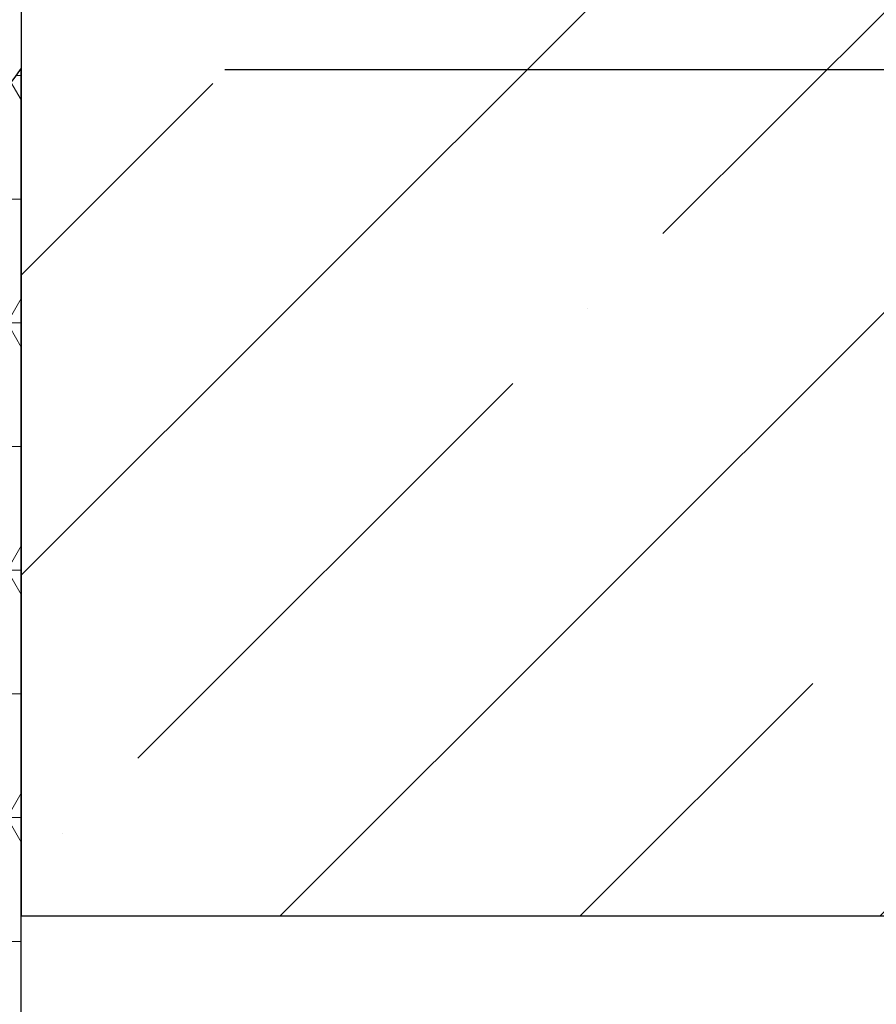
# Model space of a CAD drawing. Extents: x -3 to 2303, y -3 to 568.
# Drawn here: x 12 to 12, y 7 to 8 of the extents above; entities that cross this region are included whole.
import ezdxf

# ---------------------------------------------------------------- set-up
doc = ezdxf.new("R2010")
doc.units = 0
doc.header["$LTSCALE"] = 5
doc.header["$MEASUREMENT"] = 0
doc.layers.get('DEFPOINTS').update_dxf_attribs({"linetype": 'CONTINUOUS'})
for name, color, linetype, lineweight in [('CONCRETE - H', 130, 'CONTINUOUS', 9), ('CONCRETE - L', 132, 'CONTINUOUS', 20), ('CORNER BEAD - H', 50, 'CONTINUOUS', 15), ('CORNER BEAD - L', 52, 'CONTINUOUS', 25), ('NOSING - H', 100, 'CONTINUOUS', 15)]:
    doc.layers.add(name, color=color, linetype=linetype, lineweight=lineweight)
doc.layers.add('DIMS', color=50, linetype='CONTINUOUS')
doc.layers.add('NOSING - L', color=102, linetype='CONTINUOUS')
doc.styles.add('ROMANS', font='romans', dxfattribs={"width": 0.9})
doc.dimstyles.new('Copy of STANDARD', dxfattribs={"dimtxt": 2, "dimasz": 2, "dimexe": 1, "dimexo": 1, "dimgap": 1, "dimtad": 0, "dimzin": 0, "dimdsep": 46, "dimtxsty": 'Standard', "dimcen": 0.09, "dimclrd": 256, "dimclre": 256, "dimclrt": 256, "dimadec": 1, "dimazin": 0, "dimtfac": 1, "dimtofl": 0, "dimtmove": 0, "dimatfit": 3, "dimfxl": 1, "dimtolj": 1, "dimtzin": 0, "dimlwd": -1, "dimlwe": -1, "dimarcsym": 0})
doc.dimstyles.get("Standard").update_dxf_attribs({"dimtxt": 0.18, "dimasz": 0.18, "dimexe": 0.18, "dimexo": 0.0625, "dimgap": 0.09, "dimtad": 0, "dimtih": 1, "dimtoh": 1, "dimdec": 4, "dimzin": 0, "dimdsep": 46, "dimtxsty": 'Standard', "dimcen": 0.09, "dimadec": 0, "dimazin": 0, "dimtfac": 1, "dimtdec": 4, "dimtofl": 0, "dimtmove": 0, "dimatfit": 3, "dimfxl": 1, "dimtolj": 1, "dimtzin": 0, "dimarcsym": 0})

# ---------------------------------------------------------------- blocks, each defined once
blk = doc.blocks.new('*D0')
at = {"layer": 'DEFPOINTS', "color": 0, "transparency": 16777216}
for p in [(11.71967672876183, 7.975054318771106), (15.08664813943574, 7.975054318771105), (11.71972949875885, 4.221129834143019)]:
    blk.add_point(p, dxfattribs=at)
at = {"layer": 'DIMS', "transparency": 16777216}
for p, q in [((11.83967672876182, 7.975054318771106), (15.20664813943574, 7.975054318771105)), ((15.08664813943574, 7.855054318771105), (15.08664813943574, 6.609088244699673)), ((15.08664813943574, 4.341129834143018), (15.08664813943574, 5.963373958887039)), ((11.83972949875885, 4.221129834143019), (15.20664813943574, 4.221129834143018))]:
    blk.add_line(p, q, dxfattribs=at)
for points in [[(15.06664813943574, 7.855054318771105), (15.10664813943574, 7.855054318771105), (15.08664813943574, 7.975054318771105)], [(15.06664813943574, 4.341129834143018), (15.10664813943574, 4.341129834143018), (15.08664813943574, 4.221129834143018)]]:
    blk.add_solid(points, dxfattribs=at)
at = {"layer": 'DIMS', "transparency": 16777216, "insert": (15.08664813943573, 6.286231101793359), "char_height": 0.12, "attachment_point": 5, "rotation": 0.0009999999999999998, "style": 'ROMANS'}
blk.add_mtext('\\A1;3 3/4 IN\\P [95.3mm]', dxfattribs=at)
blk = doc.blocks.new('*D8')
at = {"layer": 'DEFPOINTS', "color": 0, "transparency": 16777216}
for p in [(11.81348034991779, 8.225917485643752), (11.71967672876183, 7.975054318771186), (15.08664813943574, 7.975054318771185)]:
    blk.add_point(p, dxfattribs=at)
at = {"layer": 'DIMS', "transparency": 16777216}
for p, q in [((14.96664813943574, 8.755050456083014), (15.08664813943574, 8.755050456083014)), ((15.08664813943574, 8.755050456083014), (15.08664813943574, 8.46591748564375)), ((15.08664813943574, 8.34591748564375), (15.08664813943574, 8.46591748564375)), ((11.93348034991778, 8.225917485643752), (15.20664813943574, 8.22591748564375)), ((11.83967672876182, 7.975054318771186), (15.20664813943574, 7.975054318771185)), ((15.08664813943574, 7.855054318771185), (15.08664813943574, 7.735054318771184))]:
    blk.add_line(p, q, dxfattribs=at)
for points in [[(15.06664813943574, 8.34591748564375), (15.10664813943574, 8.34591748564375), (15.08664813943574, 8.22591748564375)], [(15.06664813943574, 7.855054318771185), (15.10664813943574, 7.855054318771185), (15.08664813943574, 7.975054318771185)]]:
    blk.add_solid(points, dxfattribs=at)
at = {"layer": 'DIMS', "transparency": 16777216, "insert": (14.46664813943574, 8.755050456083017), "char_height": 0.12, "attachment_point": 5, "rotation": 0.0009999999999999998}
blk.add_mtext('\\A1;1/4 IN \\P [6.4mm]', dxfattribs=at)

msp = doc.modelspace()

# ---------------------------------------------------------------- hatches: boundary and pattern name
at = {"layer": 'CONCRETE - H'}
h = msp.add_hatch(dxfattribs=at)
h.set_pattern_fill('AR-CONC', color=256, scale=0.15, angle=90)
h.set_pattern_definition([(140, (0.253552114972333, -0.253552114972333), (0.09412820247389272, 1.07589027390113), [0.1125, -1.2375]), (85.00000000000001, (0.253552114972333, -0.253552114972333), (-1.128288200550018, -0.2081270004194999), [0.09, -0.9899999999999999]), (190.45144446, (0.261396130972333, -0.163894593472333), (-1.034159986452944, 0.867763270090668), [0.09561028799999999, -1.051713168]), (136.1842, (-0.046447885027667, -0.253552114972333), (0.2482789211896149, 1.600861996007358), [0.1687499999999999, -1.85625]), (186.63563549, (-0.02575792452766701, -0.120146997472333), (-1.461177901161826, 1.401992918511342), [0.143415513, -1.57757064]), (81.18416399000002, (-0.046447885027667, -0.253552114972333), (-1.461177900404985, 1.40199291758216), [0.135, -1.4850000015]), (111, (0.02855211497233301, -0.103552114972333), (0.6039283359980082, 0.8953605781776924), [0.1125, -1.2375]), (56.00000000000004, (0.02855211497233301, -0.103552114972333), (-1.087725067570279, 0.3649729978823726), [0.09, -0.9899999999999999]), (161.45144474, (0.078879475972333, -0.02893873397233299), (-0.4837967292095307, 1.260333565094957), [0.09561028499999998, -1.051713167999999]), (127.5, (0.253552114972333, -0.253552114972333), (-0.4993407807469672, 0.01823978297593603), [0, -0.9779999999999999, 0, -1.005, 0, -0.9937499999999999]), (97.5, (0.253552114972333, -0.253552114972333), (-0.5916175678235404, 0.394604306163223), [0, -0.573, 0, -0.9555, 0, -0.37875]), (57.49999999999999, (0.253552114972333, -0.588052114972333), (0.03383230760156968, 0.8007336542586135), [0, -0.3749999999999999, 0, -1.169999999999999, 0, -1.5525]), (47.5, (0.2535521149723329, -0.7380521149723329), (-0.1501574734984765, 0.8747792540135794), [0, -0.4875, 0, -0.7769999999999999, 0, -1.1025])])
edge = h.paths.add_edge_path()
edge.add_line((11.71973035010529, 7.475917485639674), (14.48974230639694, 7.475917485643482))
edge.add_line((14.48974230639694, 7.475917485643482), (14.48689196400352, 7.469393708856135))
edge.add_line((14.48689196400352, 7.469393708856135), (14.47687746577741, 7.44807831366413))
edge.add_line((14.47687746577741, 7.44807831366413), (14.46637481947369, 7.427293861696828))
edge.add_line((14.46637481947369, 7.427293861696828), (14.45537137312721, 7.407054114096557))
edge.add_line((14.45537137312721, 7.407054114096557), (14.44385447477284, 7.38737283200587))
edge.add_line((14.44385447477284, 7.38737283200587), (14.43181147244542, 7.368263776567094))
edge.add_line((14.43181147244542, 7.368263776567094), (14.41922971417981, 7.349740708922329))
edge.add_line((14.41922971417981, 7.349740708922329), (14.40609654801086, 7.331817390213903))
edge.add_line((14.40609654801086, 7.331817390213903), (14.39239932197343, 7.314507581584369))
edge.add_line((14.39239932197343, 7.314507581584369), (14.37812538410237, 7.297825044176054))
edge.add_line((14.37812538410237, 7.297825044176054), (14.36326208243253, 7.281783539131286))
edge.add_line((14.36326208243253, 7.281783539131286), (14.34779676499878, 7.266396827592164))
edge.add_line((14.34779676499878, 7.266396827592164), (14.33171677983596, 7.251678670701242))
edge.add_line((14.33171677983596, 7.251678670701242), (14.31500947497893, 7.23764282960062))
edge.add_line((14.31500947497893, 7.23764282960062), (14.29766219846254, 7.224303065432853))
edge.add_line((14.29766219846254, 7.224303065432853), (14.27966229832164, 7.211673139340267))
edge.add_line((14.27966229832164, 7.211673139340267), (14.26099712259109, 7.199766812465189))
edge.add_line((14.26099712259109, 7.199766812465189), (14.24165402973773, 7.188597834762025))
edge.add_line((14.24165402973773, 7.188597834762025), (14.2216293137826, 7.178170373424766))
edge.add_line((14.2216293137826, 7.178170373424766), (14.20094449964789, 7.168461537257347))
edge.add_line((14.20094449964789, 7.168461537257347), (14.17962553392374, 7.159443693132037))
edge.add_line((14.17962553392374, 7.159443693132037), (14.15769836320032, 7.151089207921334))
edge.add_line((14.15769836320032, 7.151089207921334), (14.13518893406778, 7.143370448497738))
edge.add_line((14.13518893406778, 7.143370448497738), (14.11212319311628, 7.136259781733518))
edge.add_line((14.11212319311628, 7.136259781733518), (14.08852708693596, 7.129729574500946))
edge.add_line((14.08852708693596, 7.129729574500946), (14.06442656211699, 7.123752193672747))
edge.add_line((14.06442656211699, 7.123752193672747), (14.03984756524952, 7.118300006120965))
edge.add_line((14.03984756524952, 7.118300006120965), (14.01481604292371, 7.113345378718098))
edge.add_line((14.01481604292371, 7.113345378718098), (13.9893579417297, 7.108860678336644))
edge.add_line((13.9893579417297, 7.108860678336644), (13.96349920825766, 7.104818271848874))
edge.add_line((13.96349920825766, 7.104818271848874), (13.93726578909774, 7.101190526127059))
edge.add_line((13.93726578909774, 7.101190526127059), (13.91068363084009, 7.097949808043925))
edge.add_line((13.91068363084009, 7.097949808043925), (13.88377868007487, 7.095068484471742))
edge.add_line((13.88377868007487, 7.095068484471742), (13.85657688339223, 7.092518922282554))
edge.add_line((13.85657688339223, 7.092518922282554), (13.82910418738233, 7.090273488349087))
edge.add_line((13.82910418738233, 7.090273488349087), (13.80138653863533, 7.088304549543839))
edge.add_line((13.80138653863533, 7.088304549543839), (13.77344988374137, 7.086584472738853))
edge.add_line((13.77344988374137, 7.086584472738853), (13.74532016929062, 7.085085624806855))
edge.add_line((13.74532016929062, 7.085085624806855), (13.71702334187323, 7.083780372619888))
edge.add_line((13.71702334187323, 7.083780372619888), (13.68858534807935, 7.082641083050451))
edge.add_line((13.68858534807935, 7.082641083050451), (13.66003213449913, 7.081640122971042))
edge.add_line((13.66003213449913, 7.081640122971042), (13.63138964772274, 7.080749859254158))
edge.add_line((13.63138964772274, 7.080749859254158), (13.60268383434032, 7.079942658771845))
edge.add_line((13.60268383434032, 7.079942658771845), (13.57394064094204, 7.079190888396827))
edge.add_line((13.57394064094204, 7.079190888396827), (13.54518601411805, 7.078466915001147))
edge.add_line((13.54518601411805, 7.078466915001147), (13.5164459004585, 7.077743105457532))
edge.add_line((13.5164459004585, 7.077743105457532), (13.48774624655354, 7.076991826638025))
edge.add_line((13.48774624655354, 7.076991826638025), (13.45911299899334, 7.076185445415351))
edge.add_line((13.45911299899334, 7.076185445415351), (13.43057210436804, 7.075296328661782))
edge.add_line((13.43057210436804, 7.075296328661782), (13.4021495092678, 7.074296843249588))
edge.add_line((13.4021495092678, 7.074296843249588), (13.37387116028278, 7.073159356051267))
edge.add_line((13.37387116028278, 7.073159356051267), (13.34576300400314, 7.071856233939318))
edge.add_line((13.34576300400314, 7.071856233939318), (13.31785098701901, 7.070359843785784))
edge.add_line((13.31785098701901, 7.070359843785784), (13.29016105592057, 7.068642552463391))
edge.add_line((13.29016105592057, 7.068642552463391), (13.26271915729797, 7.06667672684441))
edge.add_line((13.26271915729797, 7.06667672684441), (13.23555123774135, 7.064434733801111))
edge.add_line((13.23555123774135, 7.064434733801111), (13.20868324384088, 7.061888940205993))
edge.add_line((13.20868324384088, 7.061888940205993), (13.18214112218671, 7.059011712931554))
edge.add_line((13.18214112218671, 7.059011712931554), (13.155950819369, 7.055775418849837))
edge.add_line((13.155950819369, 7.055775418849837), (13.1301382819779, 7.052152424833796))
edge.add_line((13.1301382819779, 7.052152424833796), (13.10472945660356, 7.048115097755247))
edge.add_line((13.10472945660356, 7.048115097755247), (13.07975028983614, 7.043635804486687))
edge.add_line((13.07975028983614, 7.043635804486687), (13.0552267282658, 7.038686911900843))
edge.add_line((13.0552267282658, 7.038686911900843), (13.03118471848268, 7.033240786869758))
edge.add_line((13.03118471848268, 7.033240786869758), (13.00765020707695, 7.027269796266157))
edge.add_line((13.00765020707695, 7.027269796266157), (12.98464914063877, 7.020746306962085))
edge.add_line((12.98464914063877, 7.020746306962085), (12.96220746575827, 7.013642685830039))
edge.add_line((12.96220746575827, 7.013642685830039), (12.94035112902562, 7.00593129974229))
edge.add_line((12.94035112902562, 7.00593129974229), (12.91910607703098, 6.997584515571564))
edge.add_line((12.91910607703098, 6.997584515571564), (12.89849825636449, 6.988574700189904))
edge.add_line((12.89849825636449, 6.988574700189904), (12.87855361361632, 6.978874220470036))
edge.add_line((12.87855361361632, 6.978874220470036), (12.85929809537662, 6.968455443284004))
edge.add_line((12.85929809537662, 6.968455443284004), (12.84075764823554, 6.957290735504305))
edge.add_line((12.84075764823554, 6.957290735504305), (12.82295821878325, 6.945352464003438))
edge.add_line((12.82295821878325, 6.945352464003438), (12.80592575360988, 6.932612995653674))
edge.add_line((12.80592575360988, 6.932612995653674), (12.78968582705744, 6.919045091069822))
edge.add_line((12.78968582705744, 6.919045091069822), (12.77424525994062, 6.904641347252412))
edge.add_line((12.77424525994062, 6.904641347252412), (12.75958369628919, 6.889423107217883))
edge.add_line((12.75958369628919, 6.889423107217883), (12.74567865021313, 6.873413966887458))
edge.add_line((12.74567865021313, 6.873413966887458), (12.73250763582242, 6.856637522181675))
edge.add_line((12.73250763582242, 6.856637522181675), (12.72004816722704, 6.839117369022208))
edge.add_line((12.72004816722704, 6.839117369022208), (12.708277758537, 6.820877103329824))
edge.add_line((12.708277758537, 6.820877103329824), (12.69717392386228, 6.801940321025743))
edge.add_line((12.69717392386228, 6.801940321025743), (12.68671417731285, 6.782330618031185))
edge.add_line((12.68671417731285, 6.782330618031185), (12.67687603299871, 6.762071590266917))
edge.add_line((12.67687603299871, 6.762071590266917), (12.66763700502984, 6.741186833654158))
edge.add_line((12.66763700502984, 6.741186833654158), (12.65897460751622, 6.719699944114129))
edge.add_line((12.65897460751622, 6.719699944114129), (12.65086635456786, 6.697634517567597))
edge.add_line((12.65086635456786, 6.697634517567597), (12.64328976029472, 6.675014149936235))
edge.add_line((12.64328976029472, 6.675014149936235), (12.6362223388068, 6.651862437140355))
edge.add_line((12.6362223388068, 6.651862437140355), (12.62964160421408, 6.628202975101861))
edge.add_line((12.62964160421408, 6.628202975101861), (12.62352507062655, 6.604059359741061))
edge.add_line((12.62352507062655, 6.604059359741061), (12.6178502521542, 6.579455186979633))
edge.add_line((12.6178502521542, 6.579455186979633), (12.612594662907, 6.554414052738341))
edge.add_line((12.612594662907, 6.554414052738341), (12.60773581699495, 6.528959552938407))
edge.add_line((12.60773581699495, 6.528959552938407), (12.60325122852804, 6.50311528350105))
edge.add_line((12.60325122852804, 6.50311528350105), (12.59911841161624, 6.476904840347036))
edge.add_line((12.59911841161624, 6.476904840347036), (12.59531488036955, 6.450351819397813))
edge.add_line((12.59531488036955, 6.450351819397813), (12.59181814889795, 6.423479816574147))
edge.add_line((12.59181814889795, 6.423479816574147), (12.58860573131143, 6.396312427797032))
edge.add_line((12.58860573131143, 6.396312427797032), (12.58565514171997, 6.368873248988141))
edge.add_line((12.58565514171997, 6.368873248988141), (12.58294389423356, 6.341185876068014))
edge.add_line((12.58294389423356, 6.341185876068014), (12.58044950296219, 6.313273904957871))
edge.add_line((12.58044950296219, 6.313273904957871), (12.57814948201584, 6.28516093157916))
edge.add_line((12.57814948201584, 6.28516093157916), (12.5760213455045, 6.256870551852419))
edge.add_line((12.5760213455045, 6.256870551852419), (12.57404260753815, 6.228426361699096))
edge.add_line((12.57404260753815, 6.228426361699096), (12.57219078222678, 6.199851957039957))
edge.add_line((12.57219078222678, 6.199851957039957), (12.57044338368037, 6.17117093379645))
edge.add_line((12.57044338368037, 6.17117093379645), (12.56877792600892, 6.142406887889567))
edge.add_line((12.56877792600892, 6.142406887889567), (12.56717192332241, 6.113583415240303))
edge.add_line((12.56717192332241, 6.113583415240303), (12.56560288973082, 6.084724111769876))
edge.add_line((12.56560288973082, 6.084724111769876), (12.56404833934414, 6.055852573399054))
edge.add_line((12.56404833934414, 6.055852573399054), (12.56248578627236, 6.026992396049284))
edge.add_line((12.56248578627236, 6.026992396049284), (12.56089274462547, 5.998167175641559))
edge.add_line((12.56089274462547, 5.998167175641559), (12.55924672851344, 5.969400508097099))
edge.add_line((12.55924672851344, 5.969400508097099), (12.55752525204626, 5.940715989336443))
edge.add_line((12.55752525204626, 5.940715989336443), (12.55570582933393, 5.912137215281493))
edge.add_line((12.55570582933393, 5.912137215281493), (12.55376597448642, 5.883687781852561))
edge.add_line((12.55376597448642, 5.883687781852561), (12.55168320161373, 5.855391284971322))
edge.add_line((12.55168320161373, 5.855391284971322), (12.54943502482584, 5.827271320558541))
edge.add_line((12.54943502482584, 5.827271320558541), (12.54699895823273, 5.799351484535439))
edge.add_line((12.54699895823273, 5.799351484535439), (12.54435251594439, 5.771655372823009))
edge.add_line((12.54435251594439, 5.771655372823009), (12.54147321207082, 5.744206581342244))
edge.add_line((12.54147321207082, 5.744206581342244), (12.53833954765976, 5.717027493751377))
edge.add_line((12.53833954765976, 5.717027493751377), (12.53494525445101, 5.690121785731865))
edge.add_line((12.53494525445101, 5.690121785731865), (12.53129603030234, 5.663478434891179))
edge.add_line((12.53129603030234, 5.663478434891179), (12.5273978951606, 5.637086023212053))
edge.add_line((12.5273978951606, 5.637086023212053), (12.52325686897268, 5.610933132676994))
edge.add_line((12.52325686897268, 5.610933132676994), (12.51887897168542, 5.585008345268964))
edge.add_line((12.51887897168542, 5.585008345268964), (12.5142702232457, 5.559300242970469))
edge.add_line((12.5142702232457, 5.559300242970469), (12.50943664360039, 5.533797407764698))
edge.add_line((12.50943664360039, 5.533797407764698), (12.50438425269636, 5.508488421633704))
edge.add_line((12.50438425269636, 5.508488421633704), (12.49911907048047, 5.483361866560902))
edge.add_line((12.49911907048047, 5.483361866560902), (12.49364711689959, 5.458406324528344))
edge.add_line((12.49364711689959, 5.458406324528344), (12.48797441190059, 5.433610377519447))
edge.add_line((12.48797441190059, 5.433610377519447), (12.48210697543034, 5.408962607516489))
edge.add_line((12.48210697543034, 5.408962607516489), (12.4760508274357, 5.384451596502206))
edge.add_line((12.4760508274357, 5.384451596502206), (12.46981198786354, 5.360065926459558))
edge.add_line((12.46981198786354, 5.360065926459558), (12.46339647666074, 5.335794179371053))
edge.add_line((12.46339647666074, 5.335794179371053), (12.45681031377415, 5.311624937219651))
edge.add_line((12.45681031377415, 5.311624937219651), (12.45005951915064, 5.28754678198786))
edge.add_line((12.45005951915064, 5.28754678198786), (12.44315011273708, 5.263548295658413))
edge.add_line((12.44315011273708, 5.263548295658413), (12.43608811448035, 5.239618060214273))
edge.add_line((12.43608811448035, 5.239618060214273), (12.4288795443273, 5.215744657637945))
edge.add_line((12.4288795443273, 5.215744657637945), (12.42153042222481, 5.191916669912391))
edge.add_line((12.42153042222481, 5.191916669912391), (12.41404676811974, 5.168122679020119))
edge.add_line((12.41404676811974, 5.168122679020119), (12.40643460195896, 5.144351266943861))
edge.add_line((12.40643460195896, 5.144351266943861), (12.39869994368934, 5.120591015666353))
edge.add_line((12.39869994368934, 5.120591015666353), (12.39084881325774, 5.096830507170555))
edge.add_line((12.39084881325774, 5.096830507170555), (12.38288723061104, 5.073058323438975))
edge.add_line((12.38288723061104, 5.073058323438975), (12.3748212156961, 5.049263046454346))
edge.add_line((12.3748212156961, 5.049263046454346), (12.36665678845979, 5.025433258199403))
edge.add_line((12.36665678845979, 5.025433258199403), (12.35839996884897, 5.001557540656879))
edge.add_line((12.35839996884897, 5.001557540656879), (12.35005677681052, 4.977624475809737))
edge.add_line((12.35005677681052, 4.977624475809737), (12.3416332322913, 4.953622645640483))
edge.add_line((12.3416332322913, 4.953622645640483), (12.33313535523818, 4.929540632131623))
edge.add_line((12.33313535523818, 4.929540632131623), (12.32456916559802, 4.905367017266347))
edge.add_line((12.32456916559802, 4.905367017266347), (12.3159406833177, 4.881090383027161))
edge.add_line((12.3159406833177, 4.881090383027161), (12.30725592834408, 4.856699311396799))
edge.add_line((12.30725592834408, 4.856699311396799), (12.29852092062404, 4.832182384357996))
edge.add_line((12.29852092062404, 4.832182384357996), (12.28974109364183, 4.807529200671045))
edge.add_line((12.28974109364183, 4.807529200671045), (12.28090967471828, 4.782750521490446))
edge.add_line((12.28090967471828, 4.782750521490446), (12.27200835764797, 4.757877104181919))
edge.add_line((12.27200835764797, 4.757877104181919), (12.26301838442585, 4.73294048941759))
edge.add_line((12.26301838442585, 4.73294048941759), (12.2539209970469, 4.707972217869813))
edge.add_line((12.2539209970469, 4.707972217869813), (12.24469743750609, 4.683003830210712))
edge.add_line((12.24469743750609, 4.683003830210712), (12.23532894779835, 4.658066867111959))
edge.add_line((12.23532894779835, 4.658066867111959), (12.22579676991868, 4.633192869245907))
edge.add_line((12.22579676991868, 4.633192869245907), (12.21608214586203, 4.60841337728468))
edge.add_line((12.21608214586203, 4.60841337728468), (12.20616631762335, 4.583759931900179))
edge.add_line((12.20616631762335, 4.583759931900179), (12.19603052719762, 4.559264073764755))
edge.add_line((12.19603052719762, 4.559264073764755), (12.18565601657979, 4.534957343550307))
edge.add_line((12.18565601657979, 4.534957343550307), (12.17502402776483, 4.51087128192896))
edge.add_line((12.17502402776483, 4.51087128192896), (12.16411580274771, 4.48703742957284))
edge.add_line((12.16411580274771, 4.48703742957284), (12.15291258352338, 4.463487327154073))
edge.add_line((12.15291258352338, 4.463487327154073), (12.14139561208681, 4.440252515344557))
edge.add_line((12.14139561208681, 4.440252515344557), (12.12954613043295, 4.417364534816645))
edge.add_line((12.12954613043295, 4.417364534816645), (12.11734538055679, 4.394854926242008))
edge.add_line((12.11734538055679, 4.394854926242008), (12.10477460445327, 4.372755230293226))
edge.add_line((12.10477460445327, 4.372755230293226), (12.09181504411736, 4.35109698764197))
edge.add_line((12.09181504411736, 4.35109698764197), (12.07844794154402, 4.329911738960593))
edge.add_line((12.07844794154402, 4.329911738960593), (12.06465453872822, 4.309231024921221))
edge.add_line((12.06465453872822, 4.309231024921221), (12.05041607766491, 4.289086386195752))
edge.add_line((12.05041607766491, 4.289086386195752), (12.03571380034907, 4.269509363456311))
edge.add_line((12.03571380034907, 4.269509363456311), (12.02052894877565, 4.250531497375025))
edge.add_line((12.02052894877565, 4.250531497375025), (12.00484276493962, 4.232184328623791))
edge.add_line((12.00484276493962, 4.232184328623791), (11.98863649083595, 4.214499397875191))
edge.add_line((11.98863649083595, 4.214499397875191), (11.97189137773945, 4.197508231681898))
edge.add_line((11.97189137773945, 4.197508231681898), (11.95459619346346, 4.181230920544042))
edge.add_line((11.95459619346346, 4.181230920544042), (11.93676077864494, 4.165655493669622))
edge.add_line((11.93676077864494, 4.165655493669622), (11.91839863904746, 4.150764403952028))
edge.add_line((11.91839863904746, 4.150764403952028), (11.89952328043459, 4.136540104284652))
edge.add_line((11.89952328043459, 4.136540104284652), (11.88014820856989, 4.122965047561113))
edge.add_line((11.88014820856989, 4.122965047561113), (11.86028692921692, 4.110021686674347))
edge.add_line((11.86028692921692, 4.110021686674347), (11.83995294813925, 4.097692474518201))
edge.add_line((11.83995294813925, 4.097692474518201), (11.81915977110043, 4.085959863986066))
edge.add_line((11.81915977110043, 4.085959863986066), (11.79792090386403, 4.074806307971105))
edge.add_line((11.79792090386403, 4.074806307971105), (11.77624985219361, 4.064214259366938))
edge.add_line((11.77624985219361, 4.064214259366938), (11.75416012185275, 4.054166171066729))
edge.add_line((11.75416012185275, 4.054166171066729), (11.73166521860498, 4.044644495964324))
edge.add_line((11.73166521860498, 4.044644495964324), (11.71967672876273, 4.039923388020245))
edge.add_line((11.71967672876273, 4.039923388020245), (11.71967672876273, 6.922828667573037))
edge.add_arc((-1414.388846485204, 7.337632706157633), 1426.108583539806, 359.983334704422, 360.0055557720773)
at = {"layer": 'CORNER BEAD - H'}
h = msp.add_hatch(dxfattribs=at)
h.set_pattern_fill('NET3', color=256, scale=0.5833333333333331, style=0)
h.set_pattern_definition([(0, (903.7355696626719, -6569.768122215803), (0, 0.07291666666666664), []), (59.99999999999999, (903.7355696626719, -6569.768122215803), (-0.0631476856926153, 0.03645833333333333), []), (120, (903.7355696626719, -6569.768122215803), (-0.06314768569261531, -0.03645833333333331), [])])
edge = h.paths.add_edge_path()
edge.add_arc((11.46459571802431, 7.667811641447082), 0.2187499999880742, 6.9480279307754245e-09, 47.54568971098058, ccw=False)
edge.add_line((11.68334571801184, 7.667811641473611), (11.6832452061008, 7.189490614640587))
edge.add_arc((11.92052712698721, 7.193761591577863), 0.237320355687286, 181.0311891009949, 212.19785947838)
edge.add_line((11.7197035394348, 7.067306706713902), (11.71970353943374, 7.975890003464498))
edge.add_arc((11.55726953558305, 8.089248467955025), 0.1980781337720418, 257.12250043419897, 325.0898145472051, ccw=False)
edge.add_arc((11.33662657718164, 7.527934054773213), 0.4083333332790549, 47.54568970103992, 64.3902278036569, ccw=False)
at = {"layer": 'NOSING - H'}
h = msp.add_hatch(dxfattribs=at)
h.set_pattern_fill('ANSI35', color=256, style=0)
h.set_pattern_definition([(45, (0.253552114972333, -0.253552114972333), (-0.1767766952966369, 0.1767766952966369), []), (45, (0.4303288099723339, -0.253552114972333), (-0.1767766952966369, 0.1767766952966369), [0.3125, -0.0625, 0, -0.0625])])
h.paths.add_polyline_path([(11.71967672876272, 8.132167485644288, -0.4142135623714186), (11.81342672876272, 8.225917485643752), (12.49001772267199, 8.225917485643752, -0.1568567150693256), (12.65778367489577, 7.704300563514327, -0.06461298081159618), (12.62814692342398, 7.475917485641309), (11.71967672875897, 7.475917485640248)])
edge = h.paths.add_edge_path()
edge.add_line((14.46967672876316, 7.47591748564346), (14.47195235128331, 7.479543059936509))
edge.add_line((14.47195235128331, 7.479543059936509), (14.47422728634159, 7.483168736151339))
edge.add_line((14.47422728634159, 7.483168736151339), (14.47650084647614, 7.486794616209735))
edge.add_line((14.47650084647614, 7.486794616209735), (14.4787723442251, 7.490420802033478))
edge.add_line((14.4787723442251, 7.490420802033478), (14.48104109212658, 7.494047395544353))
edge.add_line((14.48104109212658, 7.494047395544353), (14.48330640271874, 7.497674498664141))
edge.add_line((14.48330640271874, 7.497674498664141), (14.48556758853933, 7.501302213314287))
edge.add_line((14.48556758853933, 7.501302213314287), (14.48782396212675, 7.504930641416289))
edge.add_line((14.48782396212675, 7.504930641416289), (14.49007483602105, 7.508559884894394))
edge.add_line((14.49007483602105, 7.508559884894394), (14.49231952275716, 7.512190045668711))
edge.add_line((14.49231952275716, 7.512190045668711), (14.49455733487455, 7.515821225659302))
edge.add_line((14.49455733487455, 7.515821225659302), (14.49678758491112, 7.519453526789887))
edge.add_line((14.49678758491112, 7.519453526789887), (14.49900958540594, 7.523087050981452))
edge.add_line((14.49900958540594, 7.523087050981452), (14.50122264889583, 7.52672190015676))
edge.add_line((14.50122264889583, 7.52672190015676), (14.50342608791985, 7.530358176237578))
edge.add_line((14.50342608791985, 7.530358176237578), (14.50561921501657, 7.533995981144225))
edge.add_line((14.50561921501657, 7.533995981144225), (14.50780134272289, 7.537635416800495))
edge.add_line((14.50780134272289, 7.537635416800495), (14.50997178357708, 7.541276585125031))
edge.add_line((14.50997178357708, 7.541276585125031), (14.51212985011884, 7.544919588043968))
edge.add_line((14.51212985011884, 7.544919588043968), (14.51427485488468, 7.548564527476725))
edge.add_line((14.51427485488468, 7.548564527476725), (14.51640611041259, 7.552211505343282))
edge.add_line((14.51640611041259, 7.552211505343282), (14.5185229292415, 7.555860623567793))
edge.add_line((14.5185229292415, 7.555860623567793), (14.5206246239092, 7.559511984071425))
edge.add_line((14.5206246239092, 7.559511984071425), (14.52271050695448, 7.563165688777025))
edge.add_line((14.52271050695448, 7.563165688777025), (14.52477989091463, 7.566821839604905))
edge.add_line((14.52477989091463, 7.566821839604905), (14.52683208832828, 7.570480538477457))
edge.add_line((14.52683208832828, 7.570480538477457), (14.52886641173323, 7.574141887315903))
edge.add_line((14.52886641173323, 7.574141887315903), (14.53088217366805, 7.577805988042819))
edge.add_line((14.53088217366805, 7.577805988042819), (14.53287868667038, 7.58147294257943))
edge.add_line((14.53287868667038, 7.58147294257943), (14.53485526327887, 7.585142852848467))
edge.add_line((14.53485526327887, 7.585142852848467), (14.53681121603098, 7.588815820770293))
edge.add_line((14.53681121603098, 7.588815820770293), (14.53874585746572, 7.592491948267726))
edge.add_line((14.53874585746572, 7.592491948267726), (14.54065850012014, 7.596171337261728))
edge.add_line((14.54065850012014, 7.596171337261728), (14.54254845653347, 7.599854089675038))
edge.add_line((14.54254845653347, 7.599854089675038), (14.54441503924325, 7.603540307428839))
edge.add_line((14.54441503924325, 7.603540307428839), (14.54625756078767, 7.607230092445081))
edge.add_line((14.54625756078767, 7.607230092445081), (14.54807533370485, 7.610923546645101))
edge.add_line((14.54807533370485, 7.610923546645101), (14.54986767053276, 7.614620771951356))
edge.add_line((14.54986767053276, 7.614620771951356), (14.55163388381026, 7.618321870285841))
edge.add_line((14.55163388381026, 7.618321870285841), (14.55337328607457, 7.622026943569319))
edge.add_line((14.55337328607457, 7.622026943569319), (14.55508518986454, 7.625736093724287))
edge.add_line((14.55508518986454, 7.625736093724287), (14.5567689077177, 7.629449422672116))
edge.add_line((14.5567689077177, 7.629449422672116), (14.55842375217266, 7.633167032334791))
edge.add_line((14.55842375217266, 7.633167032334791), (14.5600490357672, 7.636889024634306))
edge.add_line((14.5600490357672, 7.636889024634306), (14.56164407103984, 7.640615501492404))
edge.add_line((14.56164407103984, 7.640615501492404), (14.56320817052835, 7.644346564830386))
edge.add_line((14.56320817052835, 7.644346564830386), (14.56474064677096, 7.648082316570475))
edge.add_line((14.56474064677096, 7.648082316570475), (14.56624081230598, 7.651822858634593))
edge.add_line((14.56624081230598, 7.651822858634593), (14.5677079796714, 7.655568292944224))
edge.add_line((14.5677079796714, 7.655568292944224), (14.5691414614053, 7.659318721420952))
edge.add_line((14.5691414614053, 7.659318721420952), (14.57054057004604, 7.663074245986968))
edge.add_line((14.57054057004604, 7.663074245986968), (14.57190461813152, 7.666834968564073))
edge.add_line((14.57190461813152, 7.666834968564073), (14.57323291819984, 7.67060099107377))
edge.add_line((14.57323291819984, 7.67060099107377), (14.57452478278948, 7.674372415437961))
edge.add_line((14.57452478278948, 7.674372415437961), (14.57577952443825, 7.678149343578509))
edge.add_line((14.57577952443825, 7.678149343578509), (14.57699645568418, 7.68193187741671))
edge.add_line((14.57699645568418, 7.68193187741671), (14.57817488906571, 7.685720118874791))
edge.add_line((14.57817488906571, 7.685720118874791), (14.5793141371209, 7.689514169874767))
edge.add_line((14.5793141371209, 7.689514169874767), (14.58041351238795, 7.69331413233802))
edge.add_line((14.58041351238795, 7.69331413233802), (14.58147232740475, 7.697120108186768))
edge.add_line((14.58147232740475, 7.697120108186768), (14.58248989470956, 7.700932199341647))
edge.add_line((14.58248989470956, 7.700932199341647), (14.58346552684059, 7.7047505077262))
edge.add_line((14.58346552684059, 7.7047505077262), (14.58439853633592, 7.708575135260792))
edge.add_line((14.58439853633592, 7.708575135260792), (14.58528823573365, 7.71240618386784))
edge.add_line((14.58528823573365, 7.71240618386784), (14.58613393757194, 7.716243755468874))
edge.add_line((14.58613393757194, 7.716243755468874), (14.58693495438891, 7.720087951985888))
edge.add_line((14.58693495438891, 7.720087951985888), (14.58769059872275, 7.723938875340773))
edge.add_line((14.58769059872275, 7.723938875340773), (14.58840018311149, 7.727796627454912))
edge.add_line((14.58840018311149, 7.727796627454912), (14.58906302009339, 7.731661310250178))
edge.add_line((14.58906302009339, 7.731661310250178), (14.58967842220644, 7.735533025648243))
edge.add_line((14.58967842220644, 7.735533025648243), (14.59024570198884, 7.73941187557134))
edge.add_line((14.59024570198884, 7.73941187557134), (14.59076417197881, 7.743297961941233))
edge.add_line((14.59076417197881, 7.743297961941233), (14.5912331447144, 7.747191386679292))
edge.add_line((14.5912331447144, 7.747191386679292), (14.59165193273372, 7.751092251707561))
edge.add_line((14.59165193273372, 7.751092251707561), (14.59201984857492, 7.75500065894729))
edge.add_line((14.59201984857492, 7.75500065894729), (14.59233620477618, 7.758916710321248))
edge.add_line((14.59233620477618, 7.758916710321248), (14.59260031387559, 7.762840507750704))
edge.add_line((14.59260031387559, 7.762840507750704), (14.59281148841129, 7.766772153157106))
edge.add_line((14.59281148841129, 7.766772153157106), (14.59296904092144, 7.770711748462832))
edge.add_line((14.59296904092144, 7.770711748462832), (14.59307228394415, 7.774659395589246))
edge.add_line((14.59307228394415, 7.774659395589246), (14.59312053001755, 7.778615196458409))
edge.add_line((14.59312053001755, 7.778615196458409), (14.59311309167979, 7.782579252991692))
edge.add_line((14.59311309167979, 7.782579252991692), (14.59304928146899, 7.786551667111455))
edge.add_line((14.59304928146899, 7.786551667111455), (14.59292841192328, 7.790532540739123))
edge.add_line((14.59292841192328, 7.790532540739123), (14.59274980646716, 7.794521973823102))
edge.add_line((14.59274980646716, 7.794521973823102), (14.59251390969006, 7.798519863074114))
edge.add_line((14.59251390969006, 7.798519863074114), (14.59222324542918, 7.802525728290226))
edge.add_line((14.59222324542918, 7.802525728290226), (14.59188056325369, 7.806539048350276))
edge.add_line((14.59188056325369, 7.806539048350276), (14.59148861273278, 7.810559302132651))
edge.add_line((14.59148861273278, 7.810559302132651), (14.59105014343575, 7.814585968516395))
edge.add_line((14.59105014343575, 7.814585968516395), (14.59056790493166, 7.818618526379773))
edge.add_line((14.59056790493166, 7.818618526379773), (14.59004464678979, 7.822656454602148))
edge.add_line((14.59004464678979, 7.822656454602148), (14.5894831185793, 7.826699232062532))
edge.add_line((14.5894831185793, 7.826699232062532), (14.58888606986943, 7.830746337638026))
edge.add_line((14.58888606986943, 7.830746337638026), (14.58825625022937, 7.834797250209093))
edge.add_line((14.58825625022937, 7.834797250209093), (14.58759640922825, 7.838851448653623))
edge.add_line((14.58759640922825, 7.838851448653623), (14.58690929643557, 7.842908411849745))
edge.add_line((14.58690929643557, 7.842908411849745), (14.58619766141998, 7.846967618677708))
edge.add_line((14.58619766141998, 7.846967618677708), (14.58546425375116, 7.851028548015497))
edge.add_line((14.58546425375116, 7.851028548015497), (14.5847118229979, 7.855090678742448))
edge.add_line((14.5847118229979, 7.855090678742448), (14.58394311873, 7.859153489734656))
edge.add_line((14.58394311873, 7.859153489734656), (14.58316089051643, 7.863216459874616))
edge.add_line((14.58316089051643, 7.863216459874616), (14.58236788792591, 7.867279068036757))
edge.add_line((14.58236788792591, 7.867279068036757), (14.58156686052797, 7.871340793105258))
edge.add_line((14.58156686052797, 7.871340793105258), (14.58076055789184, 7.875401113955457))
edge.add_line((14.58076055789184, 7.875401113955457), (14.57995172958681, 7.879459509465889))
edge.add_line((14.57995172958681, 7.879459509465889), (14.57914312518198, 7.883515458515912))
edge.add_line((14.57914312518198, 7.883515458515912), (14.5783374942465, 7.887568439985083))
edge.add_line((14.5783374942465, 7.887568439985083), (14.57753758634964, 7.891617932749444))
edge.add_line((14.57753758634964, 7.891617932749444), (14.57674615106055, 7.895663415692892))
edge.add_line((14.57674615106055, 7.895663415692892), (14.57596593794872, 7.89970436768623))
edge.add_line((14.57596593794872, 7.89970436768623), (14.57519969658319, 7.903740267614202))
edge.add_line((14.57519969658319, 7.903740267614202), (14.57445017653255, 7.907770594355995))
edge.add_line((14.57445017653255, 7.907770594355995), (14.57372012736676, 7.911794826787297))
edge.add_line((14.57372012736676, 7.911794826787297), (14.57301229865479, 7.915812443789033))
edge.add_line((14.57301229865479, 7.915812443789033), (14.57232943996577, 7.919822924237314))
edge.add_line((14.57232943996577, 7.919822924237314), (14.57167430086905, 7.923825747013456))
edge.add_line((14.57167430086905, 7.923825747013456), (14.57104963093361, 7.927820390994887))
edge.add_line((14.57104963093361, 7.927820390994887), (14.57045817972892, 7.931806335060239))
edge.add_line((14.57045817972892, 7.931806335060239), (14.56990269682398, 7.935783058089195))
edge.add_line((14.56990269682398, 7.935783058089195), (14.56938593178801, 7.939750038959863))
edge.add_line((14.56938593178801, 7.939750038959863), (14.56891063419026, 7.94370675655081))
edge.add_line((14.56891063419026, 7.94370675655081), (14.56847955359995, 7.947652689740856))
edge.add_line((14.56847955359995, 7.947652689740856), (14.56809543958625, 7.951587317409009))
edge.add_line((14.56809543958625, 7.951587317409009), (14.56776104171829, 7.955510118433935))
edge.add_line((14.56776104171829, 7.955510118433935), (14.56747910956542, 7.959420571694059))
edge.add_line((14.56747910956542, 7.959420571694059), (14.56725239269671, 7.96331815606815))
edge.add_line((14.56725239269671, 7.96331815606815), (14.56708364068141, 7.967202350435478))
edge.add_line((14.56708364068141, 7.967202350435478), (14.56697560308873, 7.971072633674066))
edge.add_line((14.56697560308873, 7.971072633674066), (14.56693102948786, 7.974928484663121))
edge.add_line((14.56693102948786, 7.974928484663121), (14.56695266944799, 7.978769382281001))
edge.add_line((14.56695266944799, 7.978769382281001), (14.56704327253833, 7.98259480540675))
edge.add_line((14.56704327253833, 7.98259480540675), (14.56720558832809, 7.986404232918868))
edge.add_line((14.56720558832809, 7.986404232918868), (14.56744236638644, 7.99019714369625))
edge.add_line((14.56744236638644, 7.99019714369625), (14.5677563562826, 7.993973016617506))
edge.add_line((14.5677563562826, 7.993973016617506), (14.56814983442633, 7.997731424456314))
edge.add_line((14.56814983442633, 7.997731424456314), (14.5686225060651, 8.001472450214951))
edge.add_line((14.5686225060651, 8.001472450214951), (14.56917320726127, 8.005196349378508))
edge.add_line((14.56917320726127, 8.005196349378508), (14.5698007733947, 8.008903377567792))
edge.add_line((14.5698007733947, 8.008903377567792), (14.57050403984503, 8.012593790403674))
edge.add_line((14.57050403984503, 8.012593790403674), (14.57128184199199, 8.01626784350705))
edge.add_line((14.57128184199199, 8.01626784350705), (14.57213301521543, 8.019925792498615))
edge.add_line((14.57213301521543, 8.019925792498615), (14.57305639489503, 8.023567892999484))
edge.add_line((14.57305639489503, 8.023567892999484), (14.57405081641043, 8.027194400629986))
edge.add_line((14.57405081641043, 8.027194400629986), (14.57511511514154, 8.030805571011388))
edge.add_line((14.57511511514154, 8.030805571011388), (14.57624812646795, 8.03440165976415))
edge.add_line((14.57624812646795, 8.03440165976415), (14.57744868576949, 8.037982922509373))
edge.add_line((14.57744868576949, 8.037982922509373), (14.57871562842592, 8.041549614867812))
edge.add_line((14.57871562842592, 8.041549614867812), (14.58004778981691, 8.045101992460253))
edge.add_line((14.58004778981691, 8.045101992460253), (14.5814440053222, 8.04864031090734))
edge.add_line((14.5814440053222, 8.04864031090734), (14.58290311032155, 8.052164825830317))
edge.add_line((14.58290311032155, 8.052164825830317), (14.58442394019473, 8.055675792849586))
edge.add_line((14.58442394019473, 8.055675792849586), (14.58600533032149, 8.059173467586348))
edge.add_line((14.58600533032149, 8.059173467586348), (14.58764611608149, 8.06265810566106))
edge.add_line((14.58764611608149, 8.06265810566106), (14.58934513285451, 8.06612996269483))
edge.add_line((14.58934513285451, 8.06612996269483), (14.59110121602033, 8.069589294308184))
edge.add_line((14.59110121602033, 8.069589294308184), (14.59291320095865, 8.073036356122254))
edge.add_line((14.59291320095865, 8.073036356122254), (14.59477992304913, 8.076471403757559))
edge.add_line((14.59477992304913, 8.076471403757559), (14.59670021767169, 8.079894692835385))
edge.add_line((14.59670021767169, 8.079894692835385), (14.59867292020595, 8.083306478975983))
edge.add_line((14.59867292020595, 8.083306478975983), (14.60069686603169, 8.08670701780058))
edge.add_line((14.60069686603169, 8.08670701780058), (14.60277089052848, 8.09009656492966))
edge.add_line((14.60277089052848, 8.09009656492966), (14.60489382907638, 8.093475375984468))
edge.add_line((14.60489382907638, 8.093475375984468), (14.607064517055, 8.096843706585755))
edge.add_line((14.607064517055, 8.096843706585755), (14.60928178984385, 8.100201812353726))
edge.add_line((14.60928178984385, 8.100201812353726), (14.6115444828229, 8.103549948909945))
edge.add_line((14.6115444828229, 8.103549948909945), (14.6138514313719, 8.106888371874806))
edge.add_line((14.6138514313719, 8.106888371874806), (14.61620147087057, 8.110217336869397))
edge.add_line((14.61620147087057, 8.110217336869397), (14.61859343669871, 8.113537099514504))
edge.add_line((14.61859343669871, 8.113537099514504), (14.62102616423572, 8.116847915430823))
edge.add_line((14.62102616423572, 8.116847915430823), (14.62349848886171, 8.120150040239102))
edge.add_line((14.62349848886171, 8.120150040239102), (14.6260092459562, 8.123443729560236))
edge.add_line((14.6260092459562, 8.123443729560236), (14.62855727089924, 8.126729239015214))
edge.add_line((14.62855727089924, 8.126729239015214), (14.63114139907029, 8.130006824224834))
edge.add_line((14.63114139907029, 8.130006824224834), (14.63376046584903, 8.133276740809603))
edge.add_line((14.63376046584903, 8.133276740809603), (14.63641330661532, 8.136539244390582))
edge.add_line((14.63641330661532, 8.136539244390582), (14.63909875674902, 8.13979459058862))
edge.add_line((14.63909875674902, 8.13979459058862), (14.6418156516297, 8.143043035024535))
edge.add_line((14.6418156516297, 8.143043035024535), (14.64456282663732, 8.14628483331921))
edge.add_line((14.64456282663732, 8.14628483331921), (14.64733911715114, 8.14952024109298))
edge.add_line((14.64733911715114, 8.14952024109298), (14.65014335855139, 8.152749513967274))
edge.add_line((14.65014335855139, 8.152749513967274), (14.65297438621761, 8.155972907562584))
edge.add_line((14.65297438621761, 8.155972907562584), (14.65583103552955, 8.159190677500114))
edge.add_line((14.65583103552955, 8.159190677500114), (14.65871214186694, 8.162403079399922))
edge.add_line((14.65871214186694, 8.162403079399922), (14.66161654060945, 8.165610368883364))
edge.add_line((14.66161654060945, 8.165610368883364), (14.6645430671371, 8.168812801571775))
edge.add_line((14.6645430671371, 8.168812801571775), (14.66749055682911, 8.172010633084568))
edge.add_line((14.66749055682911, 8.172010633084568), (14.67045784506602, 8.175204119044155))
edge.add_line((14.67045784506602, 8.175204119044155), (14.67344376722669, 8.178393515070072))
edge.add_line((14.67344376722669, 8.178393515070072), (14.67644715869102, 8.181579076783422))
edge.add_line((14.67644715869102, 8.181579076783422), (14.67946685483973, 8.184761059805975))
edge.add_line((14.67946685483973, 8.184761059805975), (14.68250169105183, 8.187939719758024))
edge.add_line((14.68250169105183, 8.187939719758024), (14.68555050270662, 8.191115312259484))
edge.add_line((14.68555050270662, 8.191115312259484), (14.68861212518477, 8.194288092932693))
edge.add_line((14.68861212518477, 8.194288092932693), (14.69168539386462, 8.197458317396652))
edge.add_line((14.69168539386462, 8.197458317396652), (14.69476914412773, 8.200626241273751))
edge.add_line((14.69476914412773, 8.200626241273751), (14.69786221135229, 8.203792120184419))
edge.add_line((14.69786221135229, 8.203792120184419), (14.70096343091906, 8.206956209749455))
edge.add_line((14.70096343091906, 8.206956209749455), (14.70407163820719, 8.210118765588675))
edge.add_line((14.70407163820719, 8.210118765588675), (14.70718566859688, 8.213280043325248))
edge.add_line((14.70718566859688, 8.213280043325248), (14.71030435746743, 8.216440298577748))
edge.add_line((14.71030435746743, 8.216440298577748), (14.71342654019876, 8.219599786967786))
edge.add_line((14.71342654019876, 8.219599786967786), (14.71655105217061, 8.222758764116179))
edge.add_line((14.71655105217061, 8.222758764116179), (14.71967672876272, 8.225917485643752))
edge.add_line((14.71967672876272, 8.225917485643752), (12.49001772267199, 8.225917485643752))
edge.add_arc((11.76299654974398, 7.704300563514325), 0.8947871251517897, -14.787648593534527, 35.658359034845375, ccw=False)
edge.add_line((12.62814692342398, 7.475917485641309), (14.46967672876316, 7.47591748564346))

# ---------------------------------------------------------------- linework, layer by layer
at = {"layer": 'CONCRETE - L'}
msp.add_line((11.71967672875897, 7.475917485640248), (11.71973601719486, 3.819080846453188), dxfattribs=at)
at = {"layer": 'CORNER BEAD - L'}
msp.add_line((11.71973035010586, 7.197131802714669), (11.71973035010427, 7.975917485643752), dxfattribs=at)
msp.add_lwpolyline([(11.61225241896125, 7.829208856922449, -0.2104855679400476), (11.68334571801184, 7.667811641473611), (11.68324520610081, 7.189490614640585, 0.1368348068182198), (11.7197035394348, 7.067306706713902), (11.71970353943374, 7.9758900034645, -0.3055747383860542), (11.51312439600846, 7.896152238756784, -0.07363079451395778), (11.61225241896125, 7.829208856922449, -0.07280666740596642)], format="xyb", dxfattribs=at)
at = {"layer": 'NOSING - L'}
for p, q in [((11.71967672876272, 8.132167485644288), (11.71967672875897, 7.475917485640249)), ((14.46967672876317, 7.47591748564346), (11.71967672876342, 7.475917485640248))]:
    msp.add_line(p, q, dxfattribs=at)

# ---------------------------------------------------------------- dimensions: what is measured, and where the dimension line sits
at = {"layer": 'DIMS'}
for base, p1, p2, text, dimstyle, override, picture, middle in [((15.08664813943574, 7.975054318771185), (11.81348034991779, 8.225917485643752), (11.71967672876183, 7.975054318771186), '1/4 IN \\P [6.4mm]', 'Copy of STANDARD', {"dimtxt": 0.12, "dimasz": 0.12, "dimexe": 0.12, "dimexo": 0.12, "dimgap": 0.12, "dimdec": 4, "dimlunit": 5, "dimpost": ' IN', "dimtmove": 1, "dimfrac": 2}, '*D8', (14.92260217408885, 8.755050456083016)), ((15.08664813943574, 7.975054318771105), (11.71972949875885, 4.221129834143019), (11.71967672876183, 7.975054318771106), '<>\\P[]', 'Standard', {"dimtxt": 0.12, "dimasz": 0.12, "dimexe": 0.12, "dimexo": 0.12, "dimgap": 0.12, "dimtih": 0, "dimtoh": 0, "dimdec": 2, "dimlunit": 5, "dimpost": ' IN', "dimtxsty": 'ROMANS', "dimdle": 0.05, "dimclrd": 256, "dimclre": 256, "dimclrt": 256, "dimtfac": 0.45, "dimtdec": 2, "dimfrac": 2, "dimlwd": 65535, "dimlwe": 65535}, '*D0', (15.08664813943573, 6.286231101793359))]:
    dim = msp.add_linear_dim(base=base, p1=p1, p2=p2, angle=90, text=text, dimstyle=dimstyle, override=override, dxfattribs=at)
    dim.commit()
    dim.dimension.update_dxf_attribs({"geometry": picture, "text_midpoint": middle, "dimtype": 160, "text_rotation": 0.001})

doc.saveas('drawing.dxf')
